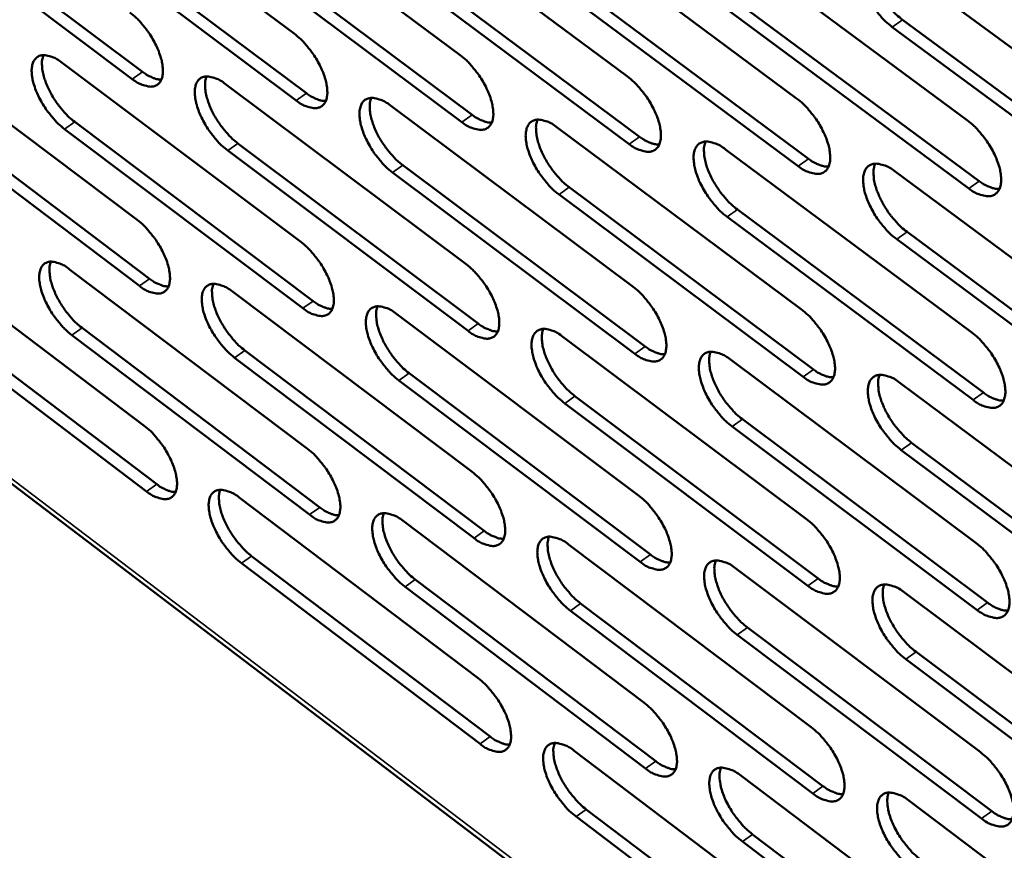
# Model space of a CAD drawing. Units: millimetres. Extents: x 65 to 5840, y 100 to 4100.
# Drawn here: x 5051 to 5116, y 2706 to 2760 of the extents above; entities that cross this region are included whole.
import ezdxf

# ---------------------------------------------------------------- set-up
doc = ezdxf.new("R2010")
doc.units = ezdxf.units.MM
doc.header["$LTSCALE"] = 20
doc.layers.add('Visible (ISO)', color=7, linetype='Continuous', lineweight=50)
doc.layers.add('Visible Narrow (ISO)', color=7, linetype='Continuous', lineweight=35)

msp = doc.modelspace()

# ---------------------------------------------------------------- linework, layer by layer
at = {"layer": 'Visible (ISO)'}
for p, q in [((4986.96, 2778.143), (5188.541, 2625.166)), ((5053.697, 2770.692), (5069.328, 2759.016)), ((5064.398, 2769.36), (5080.151, 2757.622)), ((5058.759, 2756.056), (5043.266, 2767.675)), ((5043.934, 2768.138), (5059.427, 2756.523)), ((5075.203, 2768.015), (5091.08, 2756.215)), ((5069.467, 2754.656), (5053.854, 2766.337)), ((5054.522, 2766.802), (5070.136, 2755.125)), ((5086.113, 2766.658), (5102.116, 2754.793)), ((5080.278, 2753.243), (5064.543, 2764.986)), ((5065.213, 2765.453), (5080.949, 2753.714)), ((5097.13, 2765.287), (5113.26, 2753.358)), ((5076.007, 2764.092), (5091.867, 2752.29)), ((5108.256, 2763.902), (5124.514, 2751.908)), ((5091.195, 2751.815), (5075.336, 2763.621)), ((5086.907, 2762.716), (5102.891, 2750.851)), ((5102.218, 2750.374), (5086.234, 2762.244)), ((5097.913, 2761.328), (5114.024, 2749.398)), ((5113.35, 2748.919), (5097.239, 2760.853)), ((5109.027, 2759.926), (5125.267, 2747.931)), ((5124.592, 2747.449), (5108.352, 2759.448)), ((5043.622, 2758.495), (5059.079, 2746.865)), ((5054.185, 2757.116), (5069.762, 2745.424)), ((5064.85, 2755.724), (5080.548, 2743.969)), ((5044.453, 2754.653), (5059.893, 2743.022)), ((5059.228, 2742.555), (5043.788, 2754.19)), ((5075.618, 2754.318), (5091.439, 2742.501)), ((5069.9, 2741.095), (5054.34, 2752.792)), ((5055.007, 2753.258), (5070.566, 2741.565)), ((5086.491, 2752.899), (5102.436, 2741.017)), ((5065.661, 2751.849), (5081.342, 2740.094)), ((5097.469, 2751.465), (5113.541, 2739.52)), ((5080.674, 2739.621), (5064.994, 2751.381)), ((5076.419, 2750.426), (5092.223, 2738.608)), ((5091.554, 2738.133), (5075.75, 2749.956)), ((5108.556, 2750.018), (5124.756, 2738.007)), ((5087.281, 2748.99), (5103.209, 2737.108)), ((5102.539, 2736.63), (5086.611, 2748.517)), ((5113.631, 2735.113), (5097.577, 2747.064)), ((5098.249, 2747.54), (5114.303, 2735.593)), ((5109.324, 2746.075), (5125.506, 2734.063)), ((5044.141, 2745.075), (5059.545, 2733.429)), ((5124.833, 2733.58), (5108.651, 2745.597)), ((5054.669, 2743.637), (5070.193, 2731.929)), ((5065.299, 2742.185), (5080.942, 2730.415)), ((5044.969, 2741.265), (5060.357, 2729.618)), ((5059.694, 2729.15), (5044.307, 2740.801)), ((5076.03, 2740.719), (5091.796, 2728.885)), ((5070.33, 2727.631), (5054.824, 2739.344)), ((5055.487, 2739.81), (5070.994, 2728.101)), ((5086.865, 2739.239), (5102.755, 2727.341)), ((5066.106, 2738.342), (5081.733, 2726.57)), ((5081.068, 2726.098), (5065.441, 2737.873)), ((5097.806, 2737.745), (5113.821, 2725.782)), ((5076.828, 2736.86), (5092.576, 2725.025)), ((5091.909, 2724.549), (5076.161, 2736.388)), ((5108.854, 2736.236), (5124.996, 2724.208)), ((5102.856, 2722.986), (5086.985, 2734.889)), ((5087.653, 2735.363), (5103.524, 2723.464)), ((5098.582, 2733.852), (5114.579, 2721.888)), ((5113.91, 2721.408), (5097.913, 2733.375)), ((5109.619, 2732.326), (5125.743, 2720.297)), ((5125.072, 2719.814), (5108.949, 2731.847)), ((5065.744, 2728.743), (5081.333, 2716.957)), ((5076.439, 2727.218), (5092.15, 2715.368)), ((5087.237, 2725.678), (5103.071, 2713.764)), ((5081.458, 2712.671), (5065.886, 2724.461)), ((5066.548, 2724.931), (5082.121, 2713.144)), ((5098.14, 2724.123), (5114.099, 2712.145)), ((5077.233, 2723.39), (5092.927, 2711.539)), ((5092.263, 2711.063), (5076.569, 2722.918)), ((5109.15, 2722.553), (5125.234, 2710.51)), ((5103.172, 2709.44), (5087.356, 2721.359)), ((5088.021, 2721.833), (5103.837, 2709.919)), ((5098.914, 2720.262), (5114.854, 2708.283)), ((5114.187, 2707.802), (5098.247, 2719.785)), ((5109.912, 2718.676), (5125.978, 2706.631)), ((5125.31, 2706.147), (5109.244, 2718.196)), ((5087.607, 2712.214), (5103.385, 2700.285)), ((5098.472, 2710.6), (5114.374, 2698.606)), ((5088.387, 2708.401), (5104.148, 2696.472)), ((5109.443, 2708.97), (5125.471, 2696.911)), ((5103.485, 2695.992), (5087.724, 2707.926)), ((5099.242, 2706.771), (5115.126, 2694.776)), ((5114.462, 2694.294), (5098.578, 2706.293))]:
    msp.add_line(p, q, dxfattribs=at)
at = {"layer": 'Visible (ISO)', "flags": 128}
for points in [[(5108.352, 2759.448, -0.019677), (5107.908, 2759.817, -0.035267), (5107.684, 2760.049, -0.00572), (5107.21, 2760.627, -0.018937), (5107.076, 2760.809, -0.01881), (5106.822, 2761.213, -0.018004), (5106.588, 2761.653, -0.022611), (5106.421, 2762.042, -0.019823), (5106.269, 2762.5, -0.031402), (5106.191, 2762.847, -0.02658), (5106.148, 2763.265, -0.04923), (5106.163, 2763.568, -0.047027), (5106.238, 2763.876, -0.075752), (5106.357, 2764.101, -0.079465), (5106.531, 2764.271, -0.080835), (5106.747, 2764.377, -0.077226), (5106.997, 2764.412, -0.049049), (5107.182, 2764.391, -0.021502), (5107.591, 2764.285, -0.056604), (5107.899, 2764.151, -0.0436), (5108.256, 2763.902)], [(5106.938, 2764.409, 0.033069), (5106.845, 2764.09, 0.059399), (5106.826, 2763.906, 0.014589), (5106.848, 2763.472, 0.031175), (5106.876, 2763.271, 0.019433), (5106.972, 2762.883, 0.022353), (5107.083, 2762.553, 0.016554), (5107.251, 2762.158, 0.017931), (5107.432, 2761.805, 0.015898), (5107.654, 2761.434, 0.016091), (5107.896, 2761.083, 0.01704), (5108.007, 2760.943, 0.004552), (5108.442, 2760.44, 0.03197), (5108.637, 2760.245, 0.017547), (5109.027, 2759.926)], [(5058.609, 2760.397, -0.019345), (5059.038, 2760.036, -0.034826), (5059.254, 2759.81, -0.005555), (5059.715, 2759.243, -0.018609), (5059.844, 2759.068, -0.018353), (5060.092, 2758.673, -0.017596), (5060.32, 2758.243, -0.022033), (5060.485, 2757.863, -0.019285), (5060.636, 2757.416, -0.030667), (5060.714, 2757.079, -0.025766), (5060.761, 2756.669, -0.048541), (5060.751, 2756.376, -0.046182), (5060.682, 2756.075, -0.076269), (5060.571, 2755.856, -0.080628), (5060.408, 2755.691, -0.083078), (5060.203, 2755.589, -0.0791), (5059.965, 2755.556, -0.049807), (5059.789, 2755.577, -0.021755), (5059.397, 2755.682, -0.05662), (5059.1, 2755.813, -0.043894), (5058.759, 2756.056)], [(5069.328, 2759.016, -0.019406), (5069.761, 2758.653, -0.034904), (5069.978, 2758.426, -0.005585), (5070.441, 2757.857, -0.018669), (5070.572, 2757.68, -0.018449), (5070.821, 2757.283, -0.017677), (5071.05, 2756.851, -0.022163), (5071.215, 2756.47, -0.019401), (5071.367, 2756.021, -0.030851), (5071.445, 2755.681, -0.025962), (5071.491, 2755.27, -0.048761), (5071.479, 2754.975, -0.046467), (5071.409, 2754.673, -0.076275), (5071.297, 2754.454, -0.080515), (5071.131, 2754.288, -0.082579), (5070.924, 2754.186, -0.078664), (5070.683, 2754.153, -0.049532), (5070.505, 2754.174, -0.021649), (5070.11, 2754.279, -0.056532), (5069.811, 2754.412, -0.043753), (5069.467, 2754.656)], [(5054.34, 2752.792, -0.019258), (5053.913, 2753.153, -0.034685), (5053.698, 2753.378, -0.005505), (5053.24, 2753.943, -0.018523), (5053.112, 2754.117, -0.018267), (5052.865, 2754.51, -0.017512), (5052.638, 2754.938, -0.021931), (5052.474, 2755.315, -0.019185), (5052.322, 2755.761, -0.030535), (5052.245, 2756.096, -0.025611), (5052.197, 2756.504, -0.048388), (5052.206, 2756.796, -0.045952), (5052.274, 2757.097, -0.076271), (5052.383, 2757.315, -0.080657), (5052.545, 2757.479, -0.083453), (5052.748, 2757.581, -0.079377), (5052.985, 2757.615, -0.050031), (5053.16, 2757.594, -0.021824), (5053.55, 2757.49, -0.056701), (5053.846, 2757.358, -0.044013), (5054.185, 2757.116)], [(5052.961, 2757.614, 0.032168), (5052.878, 2757.303, 0.058241), (5052.863, 2757.125, 0.013956), (5052.891, 2756.702, 0.03029), (5052.92, 2756.509, 0.018765), (5053.017, 2756.131, 0.021648), (5053.127, 2755.812, 0.016049), (5053.293, 2755.428, 0.017375), (5053.469, 2755.085, 0.015478), (5053.684, 2754.725, 0.01563), (5053.919, 2754.383, 0.016675), (5054.024, 2754.25, 0.00438), (5054.445, 2753.759, 0.031439), (5054.632, 2753.569, 0.017179), (5055.007, 2753.258)], [(5080.151, 2757.622, -0.019467), (5080.587, 2757.258, -0.034982), (5080.806, 2757.029, -0.005616), (5081.272, 2756.457, -0.01873), (5081.403, 2756.279, -0.018545), (5081.654, 2755.881, -0.017759), (5081.884, 2755.446, -0.022294), (5082.05, 2755.064, -0.019518), (5082.202, 2754.612, -0.031036), (5082.279, 2754.271, -0.026161), (5082.324, 2753.858, -0.048982), (5082.312, 2753.561, -0.046753), (5082.24, 2753.258, -0.076277), (5082.126, 2753.038, -0.080399), (5081.958, 2752.872, -0.082078), (5081.748, 2752.769, -0.078228), (5081.505, 2752.736, -0.049258), (5081.326, 2752.757, -0.021543), (5080.927, 2752.864, -0.056443), (5080.626, 2752.997, -0.04361), (5080.278, 2753.243)], [(5059.427, 2756.523, 0.024782), (5059.686, 2756.339, 0.037849), (5059.869, 2756.24, 0.008245), (5060.11, 2756.138, 0.011468), (5060.287, 2756.071, 0.052874), (5060.419, 2756.04, 0.029309), (5060.662, 2756.023)], [(5064.994, 2751.381, -0.019318), (5064.563, 2751.743, -0.034763), (5064.347, 2751.969, -0.005535), (5063.886, 2752.537, -0.018583), (5063.757, 2752.712, -0.018361), (5063.509, 2753.107, -0.017592), (5063.28, 2753.537, -0.02206), (5063.116, 2753.916, -0.0193), (5062.965, 2754.364, -0.030717), (5062.887, 2754.701, -0.025805), (5062.84, 2755.111, -0.048608), (5062.851, 2755.405, -0.046236), (5062.919, 2755.706, -0.076281), (5063.031, 2755.925, -0.080548), (5063.195, 2756.09, -0.082956), (5063.4, 2756.192, -0.078941), (5063.639, 2756.225, -0.049755), (5063.816, 2756.205, -0.021718), (5064.21, 2756.099, -0.056613), (5064.508, 2755.967, -0.043871), (5064.85, 2755.724)], [(5063.608, 2756.225, 0.032307), (5063.523, 2755.912, 0.058418), (5063.508, 2755.733, 0.014052), (5063.535, 2755.309, 0.030428), (5063.564, 2755.115, 0.01887), (5063.661, 2754.735, 0.021759), (5063.771, 2754.414, 0.016126), (5063.937, 2754.029, 0.017461), (5064.114, 2753.684, 0.015537), (5064.33, 2753.323, 0.015699), (5064.566, 2752.98, 0.016719), (5064.672, 2752.845, 0.0044), (5065.095, 2752.352, 0.031495), (5065.284, 2752.162, 0.017223), (5065.661, 2751.849)], [(5091.08, 2756.215, -0.019529), (5091.519, 2755.848, -0.03506), (5091.74, 2755.618, -0.005648), (5092.208, 2755.044, -0.018791), (5092.341, 2754.865, -0.018643), (5092.592, 2754.464, -0.017842), (5092.824, 2754.028, -0.022427), (5092.99, 2753.643, -0.019636), (5093.142, 2753.19, -0.031224), (5093.219, 2752.846, -0.026362), (5093.264, 2752.432, -0.049204), (5093.25, 2752.134, -0.04704), (5093.177, 2751.83, -0.076274), (5093.061, 2751.608, -0.080279), (5092.891, 2751.442, -0.081575), (5092.678, 2751.338, -0.077792), (5092.433, 2751.305, -0.048985), (5092.251, 2751.327, -0.021437), (5091.849, 2751.434, -0.056353), (5091.545, 2751.568, -0.043467), (5091.195, 2751.815)], [(5070.136, 2755.125, 0.024977), (5070.398, 2754.939, 0.03809), (5070.584, 2754.84, 0.008362), (5070.83, 2754.737, 0.011635), (5071.009, 2754.67, 0.053234), (5071.143, 2754.639, 0.029547), (5071.389, 2754.623)], [(5075.75, 2749.956, -0.019379), (5075.317, 2750.32, -0.03484), (5075.099, 2750.547, -0.005566), (5074.635, 2751.117, -0.018643), (5074.505, 2751.294, -0.018457), (5074.256, 2751.691, -0.017673), (5074.026, 2752.123, -0.02219), (5073.861, 2752.504, -0.019415), (5073.71, 2752.953, -0.030901), (5073.632, 2753.293, -0.026001), (5073.586, 2753.704, -0.048829), (5073.598, 2753.999, -0.046521), (5073.668, 2754.301, -0.076286), (5073.781, 2754.521, -0.080435), (5073.947, 2754.687, -0.082456), (5074.155, 2754.79, -0.078506), (5074.397, 2754.823, -0.04948), (5074.575, 2754.802, -0.021612), (5074.972, 2754.696, -0.056524), (5075.272, 2754.563, -0.043729), (5075.618, 2754.318)], [(5074.357, 2754.822, 0.032446), (5074.272, 2754.508, 0.058594), (5074.256, 2754.328, 0.014148), (5074.282, 2753.902, 0.030566), (5074.311, 2753.707, 0.018975), (5074.408, 2753.326, 0.02187), (5074.518, 2753.003, 0.016203), (5074.685, 2752.616, 0.017547), (5074.862, 2752.27, 0.015597), (5075.08, 2751.907, 0.015767), (5075.317, 2751.562, 0.016763), (5075.424, 2751.427, 0.004419), (5075.849, 2750.932, 0.031551), (5076.039, 2750.741, 0.017266), (5076.419, 2750.426)], [(5102.116, 2754.793, -0.01959), (5102.558, 2754.425, -0.035138), (5102.78, 2754.194, -0.005679), (5103.252, 2753.617, -0.018852), (5103.385, 2753.436, -0.018741), (5103.638, 2753.034, -0.017925), (5103.871, 2752.595, -0.022561), (5104.037, 2752.209, -0.019756), (5104.19, 2751.753, -0.031413), (5104.267, 2751.408, -0.026565), (5104.31, 2750.992, -0.049427), (5104.296, 2750.692, -0.047327), (5104.221, 2750.387, -0.076268), (5104.102, 2750.165, -0.080154), (5103.93, 2749.997, -0.08107), (5103.715, 2749.894, -0.077356), (5103.467, 2749.861, -0.048713), (5103.284, 2749.883, -0.02133), (5102.878, 2749.991, -0.056262), (5102.572, 2750.125, -0.043324), (5102.218, 2750.374)], [(5080.949, 2753.714, 0.025172), (5081.215, 2753.526, 0.038332), (5081.404, 2753.426, 0.00848), (5081.653, 2753.322, 0.011803), (5081.835, 2753.254, 0.053593), (5081.971, 2753.223, 0.029785), (5082.221, 2753.209)], [(5086.611, 2748.517, -0.019439), (5086.174, 2748.883, -0.034918), (5085.955, 2749.112, -0.005596), (5085.488, 2749.684, -0.018703), (5085.357, 2749.862, -0.018554), (5085.106, 2750.261, -0.017755), (5084.876, 2750.695, -0.022322), (5084.71, 2751.078, -0.019532), (5084.559, 2751.529, -0.031087), (5084.481, 2751.871, -0.0262), (5084.436, 2752.283, -0.04905), (5084.449, 2752.58, -0.046807), (5084.521, 2752.883, -0.076287), (5084.636, 2753.104, -0.080318), (5084.804, 2753.27, -0.081955), (5085.015, 2753.373, -0.07807), (5085.258, 2753.407, -0.049206), (5085.439, 2753.385, -0.021506), (5085.84, 2753.279, -0.056435), (5086.142, 2753.145, -0.043586), (5086.491, 2752.899)], [(5085.211, 2753.405, 0.032585), (5085.124, 2753.09, 0.058767), (5085.108, 2752.909, 0.014243), (5085.133, 2752.482, 0.030703), (5085.162, 2752.285, 0.019082), (5085.259, 2751.902, 0.021981), (5085.369, 2751.578, 0.016281), (5085.536, 2751.19, 0.017634), (5085.714, 2750.842, 0.015657), (5085.933, 2750.477, 0.015836), (5086.172, 2750.131, 0.016807), (5086.279, 2749.995, 0.004439), (5086.707, 2749.498, 0.031607), (5086.899, 2749.306, 0.017309), (5087.281, 2748.99)], [(5113.26, 2753.358, -0.019653), (5113.705, 2752.988, -0.035217), (5113.93, 2752.755, -0.005711), (5114.404, 2752.176, -0.018913), (5114.538, 2751.994, -0.018841), (5114.792, 2751.59, -0.01801), (5115.026, 2751.149, -0.022697), (5115.193, 2750.76, -0.019877), (5115.346, 2750.302, -0.031604), (5115.423, 2749.955, -0.026772), (5115.465, 2749.538, -0.049651), (5115.45, 2749.236, -0.047614), (5115.373, 2748.93, -0.076256), (5115.253, 2748.707, -0.080025), (5115.078, 2748.539, -0.080564), (5114.861, 2748.435, -0.07692), (5114.61, 2748.402, -0.048441), (5114.425, 2748.424, -0.021223), (5114.015, 2748.533, -0.056171), (5113.707, 2748.668, -0.04318), (5113.35, 2748.919)], [(5091.867, 2752.29, 0.025368), (5092.137, 2752.099, 0.038573), (5092.329, 2751.997, 0.008599), (5092.582, 2751.893, 0.011973), (5092.766, 2751.825, 0.053952), (5092.904, 2751.795, 0.030024), (5093.157, 2751.782)], [(5097.577, 2747.064, -0.019501), (5097.138, 2747.431, -0.034995), (5096.916, 2747.662, -0.005627), (5096.447, 2748.237, -0.018763), (5096.315, 2748.416, -0.018651), (5096.063, 2748.816, -0.017838), (5095.831, 2749.253, -0.022455), (5095.666, 2749.638, -0.019651), (5095.514, 2750.091, -0.031275), (5095.436, 2750.434, -0.026402), (5095.392, 2750.849, -0.049273), (5095.406, 2751.147, -0.047094), (5095.479, 2751.451, -0.076284), (5095.596, 2751.673, -0.080196), (5095.767, 2751.84, -0.081452), (5095.98, 2751.943, -0.077634), (5096.226, 2751.977, -0.048933), (5096.408, 2751.955, -0.021399), (5096.813, 2751.848, -0.056344), (5097.117, 2751.714, -0.043443), (5097.469, 2751.465)], [(5096.171, 2751.975, 0.032722), (5096.082, 2751.659, 0.058938), (5096.066, 2751.476, 0.014338), (5096.09, 2751.047, 0.03084), (5096.119, 2750.849, 0.019188), (5096.215, 2750.465, 0.022093), (5096.326, 2750.14, 0.016359), (5096.494, 2749.749, 0.017721), (5096.673, 2749.4, 0.015717), (5096.893, 2749.034, 0.015906), (5097.132, 2748.686, 0.016851), (5097.241, 2748.549, 0.004458), (5097.671, 2748.05, 0.031662), (5097.864, 2747.857, 0.017353), (5098.249, 2747.54)], [(5102.891, 2750.851, 0.025564), (5103.165, 2750.658, 0.038815), (5103.361, 2750.555, 0.008719), (5103.617, 2750.45, 0.012143), (5103.804, 2750.382, 0.05431), (5103.945, 2750.352, 0.030263), (5104.201, 2750.34)], [(5108.651, 2745.597, -0.019562), (5108.209, 2745.966, -0.035073), (5107.985, 2746.198, -0.005659), (5107.513, 2746.775, -0.018824), (5107.38, 2746.956, -0.01875), (5107.127, 2747.358, -0.017922), (5106.894, 2747.797, -0.02259), (5106.728, 2748.183, -0.019771), (5106.576, 2748.639, -0.031465), (5106.499, 2748.984, -0.026606), (5106.456, 2749.4, -0.049496), (5106.47, 2749.7, -0.047381), (5106.546, 2750.005, -0.076276), (5106.664, 2750.228, -0.080071), (5106.837, 2750.396, -0.080947), (5107.053, 2750.499, -0.077198), (5107.301, 2750.533, -0.04866), (5107.485, 2750.511, -0.021292), (5107.894, 2750.403, -0.056253), (5108.2, 2750.268, -0.043299), (5108.556, 2750.018)], [(5107.238, 2750.53, 0.032859), (5107.148, 2750.213, 0.059106), (5107.131, 2750.03, 0.014431), (5107.154, 2749.599, 0.030977), (5107.183, 2749.399, 0.019296), (5107.279, 2749.014, 0.022205), (5107.39, 2748.687, 0.016437), (5107.559, 2748.295, 0.017809), (5107.738, 2747.944, 0.015778), (5107.959, 2747.576, 0.015975), (5108.2, 2747.227, 0.016894), (5108.309, 2747.089, 0.004477), (5108.742, 2746.588, 0.031717), (5108.937, 2746.393, 0.017396), (5109.324, 2746.075)], [(5114.024, 2749.398, 0.025761), (5114.302, 2749.203, 0.039057), (5114.501, 2749.099, 0.008839), (5114.761, 2748.993, 0.012315), (5114.951, 2748.925, 0.054668), (5115.094, 2748.895, 0.030502), (5115.354, 2748.885)], [(5059.079, 2746.865, -0.019234), (5059.507, 2746.503, -0.034637), (5059.722, 2746.278, -0.005496), (5060.181, 2745.712, -0.0185), (5060.31, 2745.537, -0.018296), (5060.557, 2745.144, -0.017518), (5060.784, 2744.715, -0.022013), (5060.948, 2744.338, -0.019235), (5061.099, 2743.893, -0.030728), (5061.177, 2743.557, -0.025789), (5061.223, 2743.15, -0.048798), (5061.213, 2742.859, -0.046528), (5061.145, 2742.561, -0.076793), (5061.034, 2742.344, -0.081246), (5060.871, 2742.182, -0.083195), (5060.667, 2742.082, -0.079062), (5060.43, 2742.05, -0.049407), (5060.254, 2742.072, -0.021542), (5059.864, 2742.179, -0.056268), (5059.568, 2742.312, -0.043589), (5059.228, 2742.555)], [(5069.762, 2745.424, -0.019294), (5070.193, 2745.061, -0.034714), (5070.41, 2744.834, -0.005526), (5070.872, 2744.266, -0.01856), (5071.001, 2744.09, -0.018391), (5071.249, 2743.694, -0.017598), (5071.478, 2743.264, -0.022143), (5071.642, 2742.885, -0.01935), (5071.794, 2742.437, -0.030912), (5071.871, 2742.1, -0.025985), (5071.917, 2741.692, -0.049021), (5071.906, 2741.398, -0.046816), (5071.836, 2741.099, -0.0768), (5071.723, 2740.882, -0.08113), (5071.558, 2740.719, -0.082693), (5071.351, 2740.619, -0.078627), (5071.112, 2740.587, -0.049135), (5070.935, 2740.609, -0.021437), (5070.541, 2740.717, -0.056181), (5070.243, 2740.85, -0.043448), (5069.9, 2741.095)], [(5054.824, 2739.344, -0.019147), (5054.398, 2739.705, -0.034498), (5054.184, 2739.929, -0.005447), (5053.726, 2740.494, -0.018415), (5053.599, 2740.667, -0.01821), (5053.354, 2741.059, -0.017434), (5053.127, 2741.485, -0.021912), (5052.964, 2741.86, -0.019135), (5052.813, 2742.304, -0.030595), (5052.735, 2742.637, -0.025633), (5052.688, 2743.043, -0.048644), (5052.697, 2743.333, -0.046295), (5052.765, 2743.63, -0.076796), (5052.874, 2743.846, -0.081278), (5053.035, 2744.008, -0.083574), (5053.238, 2744.108, -0.07934), (5053.473, 2744.14, -0.049629), (5053.648, 2744.118, -0.02161), (5054.036, 2744.012, -0.056348), (5054.331, 2743.879, -0.043706), (5054.669, 2743.637)], [(5053.445, 2744.139, 0.03196), (5053.365, 2743.83, 0.057944), (5053.352, 2743.653, 0.013802), (5053.38, 2743.232, 0.030097), (5053.411, 2743.041, 0.018636), (5053.508, 2742.666, 0.021507), (5053.618, 2742.349, 0.015939), (5053.783, 2741.968, 0.01726), (5053.958, 2741.628, 0.015364), (5054.173, 2741.27, 0.015521), (5054.406, 2740.93, 0.016536), (5054.51, 2740.798, 0.00431), (5054.929, 2740.309, 0.031194), (5055.115, 2740.121, 0.017034), (5055.487, 2739.81)], [(5080.548, 2743.969, -0.019354), (5080.982, 2743.604, -0.034791), (5081.201, 2743.376, -0.005557), (5081.666, 2742.805, -0.018619), (5081.796, 2742.628, -0.018487), (5082.045, 2742.231, -0.017679), (5082.275, 2741.798, -0.022274), (5082.44, 2741.418, -0.019466), (5082.591, 2740.968, -0.031098), (5082.668, 2740.629, -0.026184), (5082.713, 2740.219, -0.049244), (5082.701, 2739.924, -0.047105), (5082.63, 2739.624, -0.076802), (5082.516, 2739.406, -0.081011), (5082.348, 2739.242, -0.082188), (5082.139, 2739.141, -0.078192), (5081.897, 2739.11, -0.048863), (5081.718, 2739.133, -0.021332), (5081.32, 2739.241, -0.056093), (5081.021, 2739.375, -0.043308), (5080.674, 2739.621)], [(5059.893, 2743.022, 0.024726), (5060.152, 2742.837, 0.037756), (5060.335, 2742.738, 0.008218), (5060.577, 2742.635, 0.011458), (5060.754, 2742.567, 0.052874), (5060.885, 2742.536, 0.029278), (5061.128, 2742.518)], [(5065.441, 2737.873, -0.019207), (5065.012, 2738.235, -0.034574), (5064.797, 2738.461, -0.005477), (5064.337, 2739.028, -0.018474), (5064.209, 2739.203, -0.018304), (5063.962, 2739.596, -0.017514), (5063.734, 2740.025, -0.02204), (5063.57, 2740.402, -0.019249), (5063.419, 2740.847, -0.030778), (5063.342, 2741.183, -0.025827), (5063.295, 2741.59, -0.048866), (5063.306, 2741.881, -0.046583), (5063.375, 2742.18, -0.076806), (5063.485, 2742.397, -0.081165), (5063.649, 2742.559, -0.083073), (5063.854, 2742.659, -0.078905), (5064.092, 2742.691, -0.049356), (5064.268, 2742.669, -0.021505), (5064.66, 2742.562, -0.056261), (5064.957, 2742.429, -0.043566), (5065.299, 2742.185)], [(5064.057, 2742.69, 0.032099), (5063.975, 2742.379, 0.058122), (5063.961, 2742.202, 0.013897), (5063.989, 2741.78, 0.030234), (5064.019, 2741.587, 0.018739), (5064.116, 2741.211, 0.021616), (5064.226, 2740.892, 0.016015), (5064.392, 2740.51, 0.017345), (5064.568, 2740.167, 0.015422), (5064.784, 2739.809, 0.015588), (5065.018, 2739.467, 0.016579), (5065.123, 2739.335, 0.004329), (5065.544, 2738.843, 0.031249), (5065.732, 2738.654, 0.017077), (5066.106, 2738.342)], [(5091.439, 2742.501, -0.019415), (5091.877, 2742.134, -0.034868), (5092.097, 2741.904, -0.005588), (5092.564, 2741.331, -0.018679), (5092.696, 2741.152, -0.018584), (5092.946, 2740.754, -0.017762), (5093.177, 2740.319, -0.022406), (5093.342, 2739.936, -0.019584), (5093.494, 2739.484, -0.031286), (5093.571, 2739.144, -0.026386), (5093.615, 2738.732, -0.049468), (5093.602, 2738.435, -0.047394), (5093.529, 2738.134, -0.076799), (5093.413, 2737.915, -0.080887), (5093.243, 2737.751, -0.081682), (5093.031, 2737.65, -0.077756), (5092.787, 2737.619, -0.048593), (5092.606, 2737.642, -0.021227), (5092.205, 2737.75, -0.056004), (5091.903, 2737.885, -0.043166), (5091.554, 2738.133)], [(5070.566, 2741.565, 0.02492), (5070.829, 2741.378, 0.037997), (5071.015, 2741.278, 0.008334), (5071.26, 2741.174, 0.011625), (5071.439, 2741.106, 0.053236), (5071.573, 2741.075, 0.029516), (5071.819, 2741.058)], [(5076.161, 2736.388, -0.019267), (5075.729, 2736.752, -0.034651), (5075.512, 2736.98, -0.005507), (5075.049, 2737.549, -0.018533), (5074.92, 2737.725, -0.018399), (5074.672, 2738.12, -0.017595), (5074.443, 2738.551, -0.02217), (5074.279, 2738.929, -0.019364), (5074.128, 2739.377, -0.030963), (5074.051, 2739.714, -0.026024), (5074.005, 2740.123, -0.049089), (5074.016, 2740.416, -0.046871), (5074.087, 2740.715, -0.076811), (5074.199, 2740.933, -0.081049), (5074.365, 2741.096, -0.08257), (5074.572, 2741.197, -0.07847), (5074.813, 2741.228, -0.049083), (5074.991, 2741.206, -0.021401), (5075.387, 2741.098, -0.056173), (5075.686, 2740.965, -0.043425), (5076.03, 2740.719)], [(5074.77, 2741.227, 0.032237), (5074.686, 2740.915, 0.058298), (5074.672, 2740.737, 0.013992), (5074.699, 2740.313, 0.030371), (5074.729, 2740.119, 0.018843), (5074.826, 2739.741, 0.021726), (5074.937, 2739.421, 0.016091), (5075.103, 2739.037, 0.01743), (5075.28, 2738.693, 0.015481), (5075.496, 2738.333, 0.015656), (5075.732, 2737.99, 0.016622), (5075.838, 2737.857, 0.004348), (5076.261, 2737.363, 0.031304), (5076.45, 2737.173, 0.017119), (5076.828, 2736.86)], [(5102.436, 2741.017, -0.019476), (5102.877, 2740.649, -0.034946), (5103.099, 2740.418, -0.005618), (5103.569, 2739.842, -0.01874), (5103.702, 2739.662, -0.018682), (5103.953, 2739.262, -0.017845), (5104.185, 2738.824, -0.02254), (5104.351, 2738.44, -0.019703), (5104.503, 2737.986, -0.031476), (5104.58, 2737.644, -0.026591), (5104.623, 2737.23, -0.049693), (5104.609, 2736.932, -0.047684), (5104.534, 2736.63, -0.076792), (5104.416, 2736.41, -0.080759), (5104.244, 2736.245, -0.081174), (5104.03, 2736.144, -0.07732), (5103.783, 2736.113, -0.048323), (5103.601, 2736.136, -0.021121), (5103.195, 2736.246, -0.055914), (5102.891, 2736.381, -0.043025), (5102.539, 2736.63)], [(5081.342, 2740.094, 0.025115), (5081.608, 2739.904, 0.038237), (5081.798, 2739.803, 0.008452), (5082.047, 2739.698, 0.011794), (5082.228, 2739.63, 0.053596), (5082.364, 2739.599, 0.029754), (5082.614, 2739.584)], [(5086.985, 2734.889, -0.019327), (5086.55, 2735.255, -0.034727), (5086.331, 2735.483, -0.005537), (5085.865, 2736.055, -0.018592), (5085.735, 2736.232, -0.018495), (5085.486, 2736.629, -0.017676), (5085.256, 2737.062, -0.022302), (5085.091, 2737.443, -0.019481), (5084.94, 2737.893, -0.031149), (5084.863, 2738.231, -0.026224), (5084.818, 2738.642, -0.049312), (5084.831, 2738.937, -0.047159), (5084.902, 2739.237, -0.076812), (5085.017, 2739.455, -0.080928), (5085.185, 2739.619, -0.082065), (5085.395, 2739.72, -0.078034), (5085.637, 2739.751, -0.048812), (5085.817, 2739.729, -0.021296), (5086.217, 2739.621, -0.056085), (5086.518, 2739.486, -0.043284), (5086.865, 2739.239)], [(5085.587, 2739.75, 0.032375), (5085.502, 2739.437, 0.058472), (5085.487, 2739.257, 0.014087), (5085.513, 2738.832, 0.030507), (5085.543, 2738.637, 0.018948), (5085.64, 2738.257, 0.021837), (5085.751, 2737.936, 0.016167), (5085.918, 2737.55, 0.017516), (5086.095, 2737.205, 0.01554), (5086.313, 2736.843, 0.015724), (5086.55, 2736.499, 0.016665), (5086.656, 2736.364, 0.004367), (5087.082, 2735.869, 0.031358), (5087.273, 2735.677, 0.017162), (5087.653, 2735.363)], [(5113.541, 2739.52, -0.019538), (5113.985, 2739.15, -0.035023), (5114.209, 2738.917, -0.00565), (5114.682, 2738.338, -0.0188), (5114.815, 2738.158, -0.01878), (5115.068, 2737.755, -0.017928), (5115.302, 2737.316, -0.022676), (5115.468, 2736.929, -0.019824), (5115.62, 2736.473, -0.031668), (5115.696, 2736.129, -0.026798), (5115.739, 2735.714, -0.049919), (5115.723, 2735.414, -0.047974), (5115.647, 2735.111, -0.076781), (5115.527, 2734.89, -0.080626), (5115.353, 2734.725, -0.080665), (5115.136, 2734.623, -0.076884), (5114.887, 2734.592, -0.048055), (5114.703, 2734.615, -0.021016), (5114.293, 2734.726, -0.055824), (5113.987, 2734.862, -0.042882), (5113.631, 2735.113)], [(5092.223, 2738.608, 0.02531), (5092.493, 2738.416, 0.038478), (5092.685, 2738.314, 0.00857), (5092.938, 2738.209, 0.011963), (5093.122, 2738.141, 0.053957), (5093.26, 2738.109, 0.029993), (5093.513, 2738.096)], [(5097.913, 2733.375, -0.019388), (5097.475, 2733.743, -0.034804), (5097.255, 2733.973, -0.005568), (5096.786, 2734.547, -0.018652), (5096.655, 2734.725, -0.018592), (5096.405, 2735.124, -0.017758), (5096.174, 2735.559, -0.022434), (5096.009, 2735.942, -0.019599), (5095.857, 2736.394, -0.031338), (5095.78, 2736.734, -0.026426), (5095.736, 2737.146, -0.049537), (5095.75, 2737.443, -0.047448), (5095.823, 2737.744, -0.076809), (5095.94, 2737.963, -0.080803), (5096.109, 2738.128, -0.081559), (5096.322, 2738.229, -0.077599), (5096.567, 2738.26, -0.048541), (5096.749, 2738.237, -0.02119), (5097.152, 2738.128, -0.055995), (5097.455, 2737.993, -0.043143), (5097.806, 2737.745)], [(5096.508, 2738.258, 0.032512), (5096.422, 2737.944, 0.058643), (5096.407, 2737.763, 0.014181), (5096.432, 2737.336, 0.030643), (5096.462, 2737.14, 0.019054), (5096.559, 2736.759, 0.021947), (5096.67, 2736.436, 0.016244), (5096.837, 2736.048, 0.017602), (5097.015, 2735.702, 0.015599), (5097.234, 2735.338, 0.015792), (5097.473, 2734.993, 0.016708), (5097.58, 2734.857, 0.004386), (5098.008, 2734.36, 0.031412), (5098.2, 2734.168, 0.017204), (5098.582, 2733.852)], [(5103.209, 2737.108, 0.025506), (5103.483, 2736.914, 0.038719), (5103.678, 2736.811, 0.00869), (5103.935, 2736.704, 0.012134), (5104.122, 2736.636, 0.054316), (5104.262, 2736.605, 0.030232), (5104.518, 2736.593)], [(5108.949, 2731.847, -0.019448), (5108.507, 2732.216, -0.034882), (5108.285, 2732.447, -0.005598), (5107.814, 2733.024, -0.018712), (5107.682, 2733.204, -0.01869), (5107.43, 2733.604, -0.017841), (5107.198, 2734.042, -0.022569), (5107.032, 2734.426, -0.019718), (5106.881, 2734.88, -0.031528), (5106.804, 2735.223, -0.026631), (5106.761, 2735.636, -0.049762), (5106.775, 2735.934, -0.047738), (5106.851, 2736.236, -0.076801), (5106.969, 2736.457, -0.080675), (5107.141, 2736.621, -0.08105), (5107.356, 2736.723, -0.077163), (5107.604, 2736.754, -0.048272), (5107.787, 2736.731, -0.021084), (5108.194, 2736.622, -0.055906), (5108.499, 2736.486, -0.043), (5108.854, 2736.236)], [(5107.537, 2736.752, 0.032648), (5107.449, 2736.436, 0.058812), (5107.433, 2736.255, 0.014274), (5107.458, 2735.826, 0.030779), (5107.487, 2735.629, 0.019159), (5107.584, 2735.246, 0.022058), (5107.696, 2734.921, 0.016321), (5107.863, 2734.532, 0.017688), (5108.042, 2734.184, 0.015658), (5108.262, 2733.818, 0.015861), (5108.502, 2733.472, 0.016751), (5108.61, 2733.336, 0.004405), (5109.041, 2732.837, 0.031466), (5109.234, 2732.643, 0.017246), (5109.619, 2732.326)], [(5114.303, 2735.593, 0.025703), (5114.581, 2735.397, 0.03896), (5114.779, 2735.293, 0.00881), (5115.04, 2735.186, 0.012306), (5115.23, 2735.117, 0.054675), (5115.372, 2735.086, 0.030472), (5115.632, 2735.075)], [(5059.545, 2733.429, -0.019124), (5059.972, 2733.067, -0.03445), (5060.186, 2732.842, -0.005438), (5060.645, 2732.277, -0.018392), (5060.772, 2732.103, -0.018239), (5061.018, 2731.711, -0.01744), (5061.245, 2731.284, -0.021993), (5061.408, 2730.909, -0.019185), (5061.559, 2730.465, -0.030788), (5061.636, 2730.132, -0.025811), (5061.682, 2729.727, -0.049056), (5061.672, 2729.438, -0.046877), (5061.604, 2729.143, -0.077319), (5061.494, 2728.928, -0.081862), (5061.331, 2728.768, -0.083305), (5061.128, 2728.67, -0.079017), (5060.891, 2728.641, -0.049007), (5060.717, 2728.664, -0.02133), (5060.327, 2728.772, -0.055918), (5060.033, 2728.906, -0.043285), (5059.694, 2729.15)], [(5070.193, 2731.929, -0.019183), (5070.622, 2731.566, -0.034526), (5070.838, 2731.339, -0.005468), (5071.299, 2730.771, -0.018451), (5071.428, 2730.596, -0.018333), (5071.675, 2730.203, -0.01752), (5071.903, 2729.773, -0.022123), (5072.066, 2729.397, -0.019299), (5072.217, 2728.951, -0.030973), (5072.294, 2728.616, -0.026008), (5072.34, 2728.21, -0.049281), (5072.329, 2727.919, -0.047168), (5072.259, 2727.622, -0.077325), (5072.147, 2727.407, -0.081743), (5071.982, 2727.247, -0.082799), (5071.776, 2727.148, -0.078582), (5071.538, 2727.119, -0.048737), (5071.361, 2727.142, -0.021227), (5070.968, 2727.251, -0.055832), (5070.671, 2727.385, -0.043146), (5070.33, 2727.631)], [(5080.942, 2730.415, -0.019243), (5081.375, 2730.049, -0.034602), (5081.593, 2729.822, -0.005498), (5082.056, 2729.251, -0.01851), (5082.186, 2729.075, -0.018429), (5082.434, 2728.68, -0.017601), (5082.663, 2728.248, -0.022253), (5082.827, 2727.87, -0.019415), (5082.978, 2727.422, -0.03116), (5083.055, 2727.085, -0.026208), (5083.1, 2726.677, -0.049506), (5083.088, 2726.385, -0.047459), (5083.016, 2726.088, -0.077327), (5082.902, 2725.871, -0.08162), (5082.736, 2725.71, -0.082291), (5082.527, 2725.612, -0.078147), (5082.286, 2725.582, -0.048469), (5082.108, 2725.606, -0.021123), (5081.711, 2725.716, -0.055745), (5081.413, 2725.851, -0.043007), (5081.068, 2726.098)], [(5060.357, 2729.618, 0.024668), (5060.615, 2729.432, 0.037661), (5060.799, 2729.332, 0.008189), (5061.041, 2729.227, 0.011445), (5061.217, 2729.16, 0.052869), (5061.348, 2729.128, 0.029244), (5061.591, 2729.109)], [(5065.886, 2724.461, -0.019097), (5065.458, 2724.824, -0.034388), (5065.243, 2725.05, -0.005419), (5064.785, 2725.616, -0.018366), (5064.657, 2725.79, -0.018247), (5064.412, 2726.181, -0.017437), (5064.184, 2726.609, -0.022021), (5064.022, 2726.984, -0.019199), (5063.871, 2727.427, -0.030838), (5063.794, 2727.76, -0.02585), (5063.747, 2728.165, -0.049124), (5063.758, 2728.455, -0.046932), (5063.826, 2728.75, -0.077331), (5063.937, 2728.965, -0.08178), (5064.1, 2729.125, -0.083182), (5064.304, 2729.223, -0.078861), (5064.541, 2729.253, -0.048956), (5064.717, 2729.23, -0.021294), (5065.108, 2729.121, -0.055912), (5065.404, 2728.987, -0.043263), (5065.744, 2728.743)], [(5064.502, 2729.252, 0.031891), (5064.423, 2728.943, 0.057825), (5064.41, 2728.767, 0.013743), (5064.44, 2728.347, 0.030039), (5064.47, 2728.156, 0.018609), (5064.568, 2727.782, 0.021475), (5064.678, 2727.466, 0.015904), (5064.843, 2727.086, 0.017229), (5065.019, 2726.747, 0.015308), (5065.233, 2726.39, 0.015479), (5065.467, 2726.051, 0.016441), (5065.57, 2725.92, 0.00426), (5065.99, 2725.431, 0.031005), (5066.176, 2725.242, 0.016932), (5066.548, 2724.931)], [(5091.796, 2728.885, -0.019303), (5092.232, 2728.519, -0.034679), (5092.451, 2728.289, -0.005528), (5092.917, 2727.716, -0.018569), (5093.048, 2727.539, -0.018525), (5093.297, 2727.142, -0.017682), (5093.528, 2726.708, -0.022386), (5093.692, 2726.328, -0.019532), (5093.843, 2725.878, -0.031348), (5093.92, 2725.54, -0.026411), (5093.964, 2725.13, -0.049733), (5093.951, 2724.836, -0.047751), (5093.878, 2724.538, -0.077324), (5093.762, 2724.321, -0.081492), (5093.593, 2724.159, -0.081782), (5093.382, 2724.06, -0.077712), (5093.139, 2724.031, -0.048201), (5092.959, 2724.055, -0.021019), (5092.558, 2724.165, -0.055658), (5092.258, 2724.301, -0.042868), (5091.909, 2724.549)], [(5070.994, 2728.101, 0.024861), (5071.256, 2727.913, 0.0379), (5071.442, 2727.812, 0.008305), (5071.688, 2727.707, 0.011612), (5071.867, 2727.639, 0.053231), (5072, 2727.607, 0.029481), (5072.246, 2727.59)], [(5076.569, 2722.918, -0.019156), (5076.139, 2723.282, -0.034463), (5075.922, 2723.509, -0.005449), (5075.461, 2724.078, -0.018425), (5075.333, 2724.253, -0.018341), (5075.086, 2724.646, -0.017517), (5074.857, 2725.076, -0.02215), (5074.694, 2725.452, -0.019313), (5074.543, 2725.898, -0.031024), (5074.466, 2726.233, -0.026048), (5074.421, 2726.639, -0.049349), (5074.432, 2726.93, -0.047223), (5074.502, 2727.226, -0.077337), (5074.615, 2727.442, -0.081661), (5074.78, 2727.603, -0.082676), (5074.987, 2727.701, -0.078426), (5075.226, 2727.731, -0.048687), (5075.403, 2727.708, -0.021191), (5075.798, 2727.598, -0.055825), (5076.096, 2727.464, -0.043124), (5076.439, 2727.218)], [(5075.179, 2727.73, 0.032029), (5075.098, 2727.42, 0.058001), (5075.085, 2727.242, 0.013837), (5075.114, 2726.821, 0.030175), (5075.144, 2726.629, 0.018712), (5075.242, 2726.254, 0.021584), (5075.353, 2725.936, 0.015979), (5075.518, 2725.555, 0.017314), (5075.694, 2725.214, 0.015365), (5075.91, 2724.855, 0.015546), (5076.145, 2724.515, 0.016483), (5076.249, 2724.383, 0.004279), (5076.671, 2723.892, 0.031059), (5076.858, 2723.702, 0.016974), (5077.233, 2723.39)], [(5102.755, 2727.341, -0.019363), (5103.194, 2726.973, -0.034755), (5103.415, 2726.742, -0.005559), (5103.884, 2726.167, -0.018629), (5104.016, 2725.988, -0.018622), (5104.266, 2725.589, -0.017764), (5104.498, 2725.153, -0.022519), (5104.663, 2724.771, -0.019651), (5104.814, 2724.319, -0.031539), (5104.89, 2723.979, -0.026616), (5104.934, 2723.568, -0.04996), (5104.919, 2723.272, -0.048044), (5104.845, 2722.973, -0.077317), (5104.727, 2722.755, -0.081361), (5104.556, 2722.593, -0.081271), (5104.342, 2722.494, -0.077277), (5104.097, 2722.464, -0.047934), (5103.915, 2722.488, -0.020914), (5103.511, 2722.6, -0.05557), (5103.208, 2722.736, -0.042727), (5102.856, 2722.986)], [(5081.733, 2726.57, 0.025056), (5081.999, 2726.38, 0.03814), (5082.188, 2726.278, 0.008422), (5082.438, 2726.173, 0.011781), (5082.619, 2726.104, 0.053593), (5082.754, 2726.072, 0.02972), (5083.004, 2726.057)], [(5087.356, 2721.359, -0.019216), (5086.922, 2721.725, -0.034539), (5086.704, 2721.953, -0.005479), (5086.24, 2722.525, -0.018483), (5086.111, 2722.701, -0.018437), (5085.863, 2723.096, -0.017597), (5085.633, 2723.528, -0.022281), (5085.469, 2723.906, -0.019429), (5085.318, 2724.354, -0.031211), (5085.242, 2724.69, -0.026248), (5085.197, 2725.098, -0.049575), (5085.209, 2725.391, -0.047514), (5085.281, 2725.688, -0.077338), (5085.395, 2725.905, -0.081536), (5085.562, 2726.066, -0.082168), (5085.772, 2726.165, -0.077991), (5086.014, 2726.194, -0.048418), (5086.193, 2726.171, -0.021087), (5086.591, 2726.061, -0.055738), (5086.891, 2725.926, -0.042984), (5087.237, 2725.678)], [(5085.959, 2726.193, 0.032166), (5085.877, 2725.881, 0.058175), (5085.863, 2725.703, 0.013931), (5085.891, 2725.28, 0.030311), (5085.921, 2725.087, 0.018816), (5086.019, 2724.71, 0.021693), (5086.13, 2724.391, 0.016054), (5086.296, 2724.008, 0.017398), (5086.473, 2723.666, 0.015423), (5086.69, 2723.306, 0.015613), (5086.926, 2722.964, 0.016525), (5087.031, 2722.831, 0.004297), (5087.455, 2722.338, 0.031112), (5087.644, 2722.147, 0.017016), (5088.021, 2721.833)], [(5113.821, 2725.782, -0.019424), (5114.263, 2725.412, -0.034832), (5114.486, 2725.18, -0.00559), (5114.958, 2724.602, -0.018689), (5115.091, 2724.422, -0.01872), (5115.342, 2724.022, -0.017847), (5115.575, 2723.583, -0.022655), (5115.74, 2723.199, -0.019771), (5115.892, 2722.745, -0.031731), (5115.968, 2722.403, -0.026824), (5116.01, 2721.991, -0.050187), (5115.995, 2721.693, -0.048337), (5115.919, 2721.393, -0.077306), (5115.799, 2721.174, -0.081225), (5115.626, 2721.011, -0.080758), (5115.41, 2720.912, -0.076841), (5115.161, 2720.883, -0.047668), (5114.978, 2720.907, -0.02081), (5114.57, 2721.019, -0.05548), (5114.265, 2721.156, -0.042587), (5113.91, 2721.408)], [(5092.576, 2725.025, 0.025251), (5092.846, 2724.832, 0.03838), (5093.038, 2724.729, 0.00854), (5093.291, 2724.623, 0.011951), (5093.475, 2724.554, 0.053955), (5093.613, 2724.523, 0.029959), (5093.866, 2724.508)], [(5098.247, 2719.785, -0.019276), (5097.81, 2720.153, -0.034615), (5097.59, 2720.383, -0.005509), (5097.124, 2720.957, -0.018542), (5096.993, 2721.134, -0.018533), (5096.744, 2721.531, -0.017678), (5096.513, 2721.965, -0.022414), (5096.349, 2722.345, -0.019547), (5096.198, 2722.795, -0.0314), (5096.121, 2723.133, -0.026451), (5096.078, 2723.542, -0.049802), (5096.091, 2723.837, -0.047806), (5096.164, 2724.135, -0.077334), (5096.28, 2724.352, -0.081408), (5096.45, 2724.514, -0.081658), (5096.662, 2724.613, -0.077556), (5096.906, 2724.643, -0.048151), (5097.086, 2724.619, -0.020982), (5097.488, 2724.508, -0.05565), (5097.791, 2724.372, -0.042844), (5098.14, 2724.123)], [(5096.843, 2724.641, 0.032302), (5096.76, 2724.328, 0.058347), (5096.745, 2724.149, 0.014024), (5096.773, 2723.724, 0.030446), (5096.803, 2723.53, 0.018919), (5096.9, 2723.152, 0.021802), (5097.011, 2722.831, 0.01613), (5097.178, 2722.446, 0.017483), (5097.356, 2722.103, 0.015481), (5097.574, 2721.741, 0.01568), (5097.811, 2721.398, 0.016567), (5097.916, 2721.264, 0.004315), (5098.343, 2720.769, 0.031165), (5098.534, 2720.577, 0.017057), (5098.914, 2720.262)], [(5103.524, 2723.464, 0.025446), (5103.798, 2723.27, 0.038619), (5103.994, 2723.165, 0.008659), (5104.251, 2723.058, 0.012122), (5104.437, 2722.989, 0.054316), (5104.577, 2722.958, 0.030198), (5104.833, 2722.945)], [(5109.244, 2718.196, -0.019336), (5108.804, 2718.565, -0.034692), (5108.582, 2718.797, -0.005539), (5108.113, 2719.373, -0.018602), (5107.981, 2719.551, -0.01863), (5107.731, 2719.95, -0.017761), (5107.499, 2720.387, -0.022548), (5107.334, 2720.768, -0.019665), (5107.183, 2721.22, -0.031591), (5107.107, 2721.561, -0.026657), (5107.064, 2721.972, -0.050029), (5107.078, 2722.268, -0.048099), (5107.153, 2722.567, -0.077326), (5107.271, 2722.785, -0.081276), (5107.443, 2722.947, -0.081146), (5107.657, 2723.047, -0.07712), (5107.904, 2723.076, -0.047884), (5108.086, 2723.052, -0.020878), (5108.492, 2722.941, -0.055561), (5108.796, 2722.804, -0.042704), (5109.15, 2722.553)], [(5107.833, 2723.074, 0.032437), (5107.748, 2722.76, 0.058516), (5107.733, 2722.58, 0.014117), (5107.76, 2722.153, 0.030581), (5107.79, 2721.958, 0.019024), (5107.887, 2721.578, 0.021911), (5107.998, 2721.256, 0.016206), (5108.166, 2720.87, 0.017568), (5108.344, 2720.524, 0.01554), (5108.563, 2720.161, 0.015747), (5108.802, 2719.817, 0.016609), (5108.908, 2719.682, 0.004334), (5109.337, 2719.185, 0.031218), (5109.529, 2718.992, 0.017098), (5109.912, 2718.676)], [(5114.579, 2721.888, 0.025642), (5114.857, 2721.692, 0.03886), (5115.056, 2721.586, 0.008779), (5115.317, 2721.478, 0.012294), (5115.506, 2721.409, 0.054676), (5115.648, 2721.378, 0.030438), (5115.908, 2721.366)], [(5081.333, 2716.957, -0.019133), (5081.765, 2716.592, -0.034415), (5081.982, 2716.364, -0.00544), (5082.444, 2715.794, -0.018401), (5082.573, 2715.619, -0.018371), (5082.82, 2715.225, -0.017522), (5083.048, 2714.795, -0.022233), (5083.212, 2714.419, -0.019363), (5083.362, 2713.973, -0.031221), (5083.439, 2713.638, -0.026232), (5083.483, 2713.233, -0.049769), (5083.471, 2712.942, -0.047816), (5083.4, 2712.648, -0.077853), (5083.286, 2712.434, -0.082226), (5083.121, 2712.275, -0.082387), (5082.913, 2712.179, -0.078095), (5082.672, 2712.151, -0.048075), (5082.495, 2712.176, -0.020915), (5082.1, 2712.287, -0.055401), (5081.802, 2712.423, -0.042709), (5081.458, 2712.671)], [(5092.15, 2715.368, -0.019192), (5092.584, 2715.001, -0.034491), (5092.803, 2714.772, -0.00547), (5093.268, 2714.2, -0.01846), (5093.398, 2714.024, -0.018466), (5093.646, 2713.628, -0.017603), (5093.876, 2713.196, -0.022365), (5094.039, 2712.818, -0.01948), (5094.19, 2712.37, -0.03141), (5094.266, 2712.034, -0.026435), (5094.31, 2711.627, -0.049997), (5094.297, 2711.334, -0.048111), (5094.224, 2711.039, -0.07785), (5094.109, 2710.824, -0.082095), (5093.941, 2710.665, -0.081874), (5093.73, 2710.568, -0.07766), (5093.488, 2710.541, -0.04781), (5093.309, 2710.565, -0.020812), (5092.909, 2710.678, -0.055315), (5092.61, 2710.814, -0.042571), (5092.263, 2711.063)], [(5103.071, 2713.764, -0.019252), (5103.509, 2713.396, -0.034567), (5103.729, 2713.165, -0.0055), (5104.197, 2712.59, -0.018519), (5104.327, 2712.413, -0.018563), (5104.577, 2712.016, -0.017684), (5104.808, 2711.581, -0.022498), (5104.972, 2711.201, -0.019598), (5105.123, 2710.751, -0.031601), (5105.199, 2710.413, -0.026641), (5105.242, 2710.005, -0.050226), (5105.228, 2709.711, -0.048407), (5105.153, 2709.415, -0.077843), (5105.036, 2709.199, -0.08196), (5104.866, 2709.039, -0.081359), (5104.653, 2708.942, -0.077225), (5104.408, 2708.915, -0.047546), (5104.227, 2708.94, -0.020709), (5103.824, 2709.053, -0.055228), (5103.522, 2709.19, -0.042432), (5103.172, 2709.44)], [(5082.121, 2713.144, 0.024994), (5082.387, 2712.953, 0.03804), (5082.576, 2712.85, 0.008391), (5082.826, 2712.744, 0.011766), (5083.007, 2712.675, 0.053585), (5083.142, 2712.643, 0.029682), (5083.391, 2712.626)], [(5087.724, 2707.926, -0.019106), (5087.292, 2708.292, -0.034353), (5087.075, 2708.52, -0.005421), (5086.612, 2709.091, -0.018375), (5086.484, 2709.266, -0.018379), (5086.237, 2709.659, -0.017519), (5086.008, 2710.09, -0.022261), (5085.845, 2710.466, -0.019378), (5085.694, 2710.912, -0.031272), (5085.618, 2711.246, -0.026272), (5085.573, 2711.652, -0.049838), (5085.586, 2711.942, -0.047872), (5085.657, 2712.237, -0.077864), (5085.771, 2712.451, -0.082142), (5085.938, 2712.61, -0.082263), (5086.146, 2712.707, -0.07794), (5086.387, 2712.735, -0.048025), (5086.565, 2712.71, -0.020879), (5086.963, 2712.598, -0.055394), (5087.261, 2712.462, -0.042686), (5087.607, 2712.214)], [(5086.329, 2712.734, 0.031956), (5086.249, 2712.423, 0.057877), (5086.237, 2712.246, 0.013776), (5086.266, 2711.825, 0.030115), (5086.297, 2711.635, 0.018684), (5086.395, 2711.26, 0.021549), (5086.506, 2710.944, 0.015942), (5086.672, 2710.563, 0.017281), (5086.848, 2710.223, 0.015308), (5087.064, 2709.866, 0.015502), (5087.299, 2709.526, 0.016387), (5087.402, 2709.395, 0.004228), (5087.824, 2708.904, 0.030869), (5088.012, 2708.714, 0.016871), (5088.387, 2708.401)], [(5114.099, 2712.145, -0.019311), (5114.539, 2711.775, -0.034643), (5114.761, 2711.543, -0.00553), (5115.232, 2710.965, -0.018578), (5115.364, 2710.787, -0.01866), (5115.614, 2710.388, -0.017767), (5115.846, 2709.951, -0.022633), (5116.011, 2709.569, -0.019718), (5116.162, 2709.117, -0.031794), (5116.238, 2708.777, -0.02685), (5116.28, 2708.367, -0.050456), (5116.265, 2708.071, -0.048703), (5116.189, 2707.774, -0.077831), (5116.069, 2707.558, -0.081821), (5115.897, 2707.397, -0.080843), (5115.681, 2707.3, -0.07679), (5115.434, 2707.273, -0.047283), (5115.251, 2707.298, -0.020605), (5114.845, 2707.412, -0.05514), (5114.541, 2707.55, -0.042293), (5114.187, 2707.802)], [(5092.927, 2711.539, 0.025188), (5093.197, 2711.346, 0.038279), (5093.389, 2711.242, 0.008509), (5093.642, 2711.135, 0.011936), (5093.826, 2711.066, 0.053947), (5093.963, 2711.034, 0.029921), (5094.216, 2711.018)], [(5098.578, 2706.293, -0.019165), (5098.143, 2706.661, -0.034428), (5097.924, 2706.89, -0.005451), (5097.458, 2707.464, -0.018434), (5097.329, 2707.64, -0.018474), (5097.081, 2708.035, -0.017599), (5096.851, 2708.468, -0.022393), (5096.687, 2708.846, -0.019495), (5096.536, 2709.294, -0.031462), (5096.46, 2709.63, -0.026476), (5096.416, 2710.037, -0.050067), (5096.43, 2710.329, -0.048167), (5096.503, 2710.624, -0.07786), (5096.619, 2710.839, -0.08201), (5096.787, 2710.999, -0.08175), (5096.999, 2711.096, -0.077505), (5097.242, 2711.124, -0.04776), (5097.422, 2711.099, -0.020776), (5097.823, 2710.986, -0.055307), (5098.124, 2710.85, -0.042548), (5098.472, 2710.6)], [(5097.176, 2711.122, 0.034492), (5097.088, 2710.75, 0.062354), (5097.081, 2710.538, 0.016146), (5097.14, 2710.04, 0.032122), (5097.195, 2709.794, 0.019715), (5097.344, 2709.342, 0.022714), (5097.506, 2708.963, 0.017728), (5097.737, 2708.527, 0.01865), (5097.985, 2708.129, 0.018545), (5098.116, 2707.95, 0.005523), (5098.584, 2707.373, 0.034619), (5098.804, 2707.141, 0.019292), (5099.242, 2706.771)], [(5103.837, 2709.919, 0.025383), (5104.111, 2709.724, 0.038518), (5104.307, 2709.619, 0.008627), (5104.564, 2709.511, 0.012107), (5104.75, 2709.441, 0.054309), (5104.889, 2709.409, 0.03016), (5105.145, 2709.395)], [(5109.537, 2704.644, -0.019224), (5109.099, 2705.014, -0.034504), (5108.878, 2705.245, -0.005481), (5108.409, 2705.821, -0.018492), (5108.279, 2705.998, -0.018571), (5108.03, 2706.395, -0.017681), (5107.798, 2706.83, -0.022527), (5107.634, 2707.209, -0.019613), (5107.483, 2707.66, -0.031654), (5107.408, 2707.998, -0.026682), (5107.365, 2708.406, -0.050296), (5107.379, 2708.7, -0.048462), (5107.454, 2708.996, -0.077852), (5107.572, 2709.212, -0.081874), (5107.742, 2709.372, -0.081235), (5107.956, 2709.47, -0.07707), (5108.202, 2709.497, -0.047496), (5108.384, 2709.472, -0.020673), (5108.788, 2709.359, -0.055219), (5109.091, 2709.221, -0.042409), (5109.443, 2708.97)], [(5108.128, 2709.496, 0.034645), (5108.039, 2709.122, 0.062549), (5108.03, 2708.908, 0.016258), (5108.089, 2708.409, 0.032271), (5108.143, 2708.161, 0.01982), (5108.293, 2707.708, 0.022828), (5108.456, 2707.327, 0.017802), (5108.687, 2706.888, 0.018736), (5108.937, 2706.489, 0.018597), (5109.069, 2706.309, 0.005549), (5109.539, 2705.729, 0.034683), (5109.761, 2705.497, 0.019343), (5110.202, 2705.125)], [(5114.854, 2708.283, 0.025578), (5115.132, 2708.085, 0.038757), (5115.33, 2707.979, 0.008747), (5115.591, 2707.87, 0.01228), (5115.78, 2707.801, 0.054671), (5115.922, 2707.769, 0.0304), (5116.181, 2707.756)]]:
    msp.add_lwpolyline(points, format="xyb", dxfattribs=at)
at = {"layer": 'Visible Narrow (ISO)'}
for p, q in [((4987.002, 2778.439), (5188.051, 2625.884)), ((5108.352, 2759.448), (5109.027, 2759.926)), ((5058.759, 2756.056), (5059.427, 2756.523)), ((5069.467, 2754.656), (5070.136, 2755.125)), ((5080.278, 2753.243), (5080.949, 2753.714)), ((5054.34, 2752.792), (5055.007, 2753.258)), ((5091.195, 2751.815), (5091.867, 2752.29)), ((5064.994, 2751.381), (5065.661, 2751.849)), ((5102.218, 2750.374), (5102.891, 2750.851)), ((5075.75, 2749.956), (5076.419, 2750.426)), ((5086.611, 2748.517), (5087.281, 2748.99)), ((5113.35, 2748.919), (5114.024, 2749.398)), ((5097.577, 2747.064), (5098.249, 2747.54)), ((5108.651, 2745.597), (5109.324, 2746.075)), ((5059.228, 2742.555), (5059.893, 2743.022)), ((5069.9, 2741.095), (5070.566, 2741.565)), ((5080.674, 2739.621), (5081.342, 2740.094)), ((5054.824, 2739.344), (5055.487, 2739.81)), ((5091.554, 2738.133), (5092.223, 2738.608)), ((5065.441, 2737.873), (5066.106, 2738.342)), ((5076.161, 2736.388), (5076.828, 2736.86)), ((5102.539, 2736.63), (5103.209, 2737.108)), ((5113.631, 2735.113), (5114.303, 2735.593)), ((5086.985, 2734.889), (5087.653, 2735.363)), ((5097.913, 2733.375), (5098.582, 2733.852)), ((5108.949, 2731.847), (5109.619, 2732.326)), ((5059.694, 2729.15), (5060.357, 2729.618)), ((5070.33, 2727.631), (5070.994, 2728.101)), ((5081.068, 2726.098), (5081.733, 2726.57)), ((5065.886, 2724.461), (5066.548, 2724.931)), ((5091.909, 2724.549), (5092.576, 2725.025)), ((5076.569, 2722.918), (5077.233, 2723.39)), ((5102.856, 2722.986), (5103.524, 2723.464)), ((5113.91, 2721.408), (5114.579, 2721.888)), ((5087.356, 2721.359), (5088.021, 2721.833)), ((5098.247, 2719.785), (5098.914, 2720.262)), ((5109.244, 2718.196), (5109.912, 2718.676)), ((5081.458, 2712.671), (5082.121, 2713.144)), ((5092.263, 2711.063), (5092.927, 2711.539)), ((5103.172, 2709.44), (5103.837, 2709.919)), ((5087.724, 2707.926), (5088.387, 2708.401)), ((5114.187, 2707.802), (5114.854, 2708.283)), ((5098.578, 2706.293), (5099.242, 2706.771))]:
    msp.add_line(p, q, dxfattribs=at)

doc.saveas('drawing.dxf')
